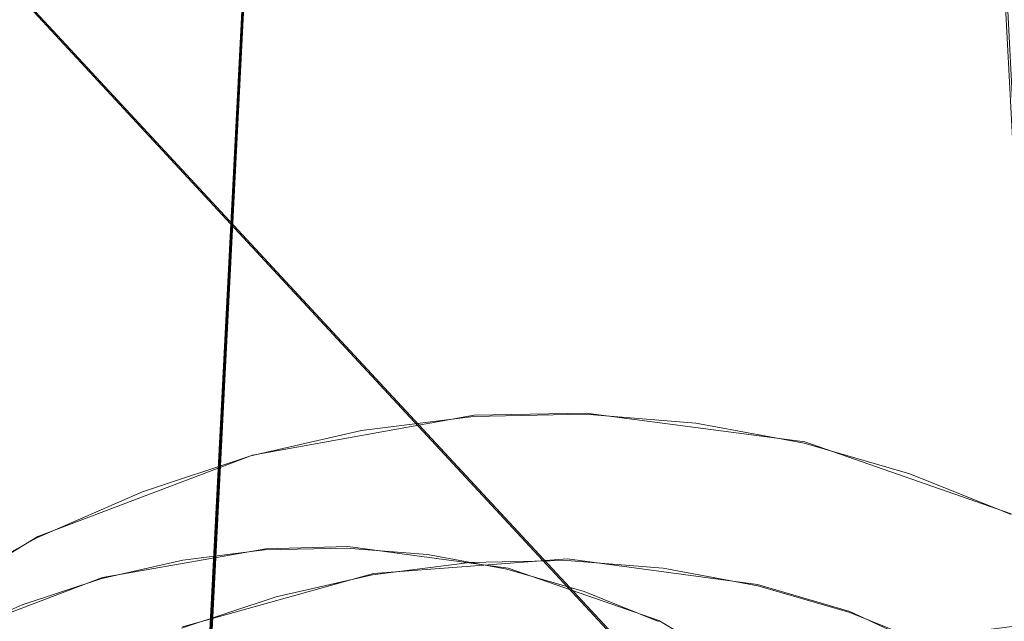
# Model space of a CAD drawing. Extents: x -47 to 101, y -281 to 0.
# Drawn here: x -6 to 4, y -134 to -128 of the extents above; entities that cross this region are included whole.
import ezdxf

# ---------------------------------------------------------------- set-up
doc = ezdxf.new("R2010")
doc.units = 0
doc.header["$LTSCALE"] = 500
doc.header["$MEASUREMENT"] = 0
for name, color, linetype in [('DWXOUTLINES', 7, 'Continuous'), ('FERRO_MIEDZ', 7, 'Continuous'), ('FERRO_WAZ', 7, 'Continuous')]:
    doc.layers.add(name, color=color, linetype=linetype)

msp = doc.modelspace()

# ---------------------------------------------------------------- linework, layer by layer
at = {"layer": 'DWXOUTLINES', "color": 0, "lineweight": 0}
for p, q in [((-9.42, -124.34, -43.27), (2.6, -137.29, 0.75)), ((-4.05, -134.84, 18.82), (-3.7, -127.98, 18.27)), ((-4.05, -135.08, 10.68), (-3.7, -128.19, 10.84)), ((-3.62, -132.63, 7.35), (-1.46, -132.24, 6.79)), ((-1.46, -132.24, 6.79), (-0.37, -132.22, 6.46)), ((-0.37, -132.22, 6.46), (1.76, -132.5, 5.74)), ((1.76, -132.5, 5.74), (3.77, -133.2, 4.95)), ((-3.62, -132.63, 7.35), (-5.71, -133.42, 7.78)), ((-7.64, -134.6, 8.07), (-5.71, -133.42, 7.78)), ((-5.08, -133.82, -0.23), (-3.49, -133.54, -0.64)), ((-3.49, -133.54, -0.64), (-2.69, -133.52, -0.88)), ((-2.69, -133.52, -0.88), (-1.13, -133.73, -1.41)), ((-2.44, -133.78, 6.56), (-0.55, -133.64, 6.02)), ((-0.55, -133.64, 6.02), (1.3, -133.89, 5.39)), ((-2.44, -133.78, 6.56), (-4.3, -134.3, 6.99)), ((-1.13, -133.73, -1.41), (0.34, -134.24, -1.99)), ((-5.08, -133.82, -0.23), (-6.61, -134.4, 0.08)), ((2.2, -134.15, 5.05), (1.3, -133.89, 5.39)), ((3.88, -134.93, 4.34), (2.2, -134.15, 5.05)), ((1.67, -135.03, -2.6), (0.34, -134.24, -1.99))]:
    msp.add_line(p, q, dxfattribs=at)
at = {"layer": 'FERRO_MIEDZ', "lineweight": 0}
for points, invisible_edges in [([(0.0064, -127.9437, 19.8038), (-1.0185, -127.9466, 19.7029), (-1.1145, -134.8095, 20.3905), (0.0081, -134.8063, 20.501)], 11), ([(1.0313, -127.9466, 19.7029), (0.0064, -127.9437, 19.8038), (0.0081, -134.8063, 20.501), (1.1306, -134.8095, 20.3905)], 11), ([(-4.8471, -128.0373, 16.5621), (-5.146, -128.0657, 15.5771), (-5.6354, -134.94, 15.8715), (-5.3079, -134.9088, 16.9505)], 11), ([(-4.3616, -128.0111, 17.47), (-4.8471, -128.0373, 16.5621), (-5.3079, -134.9088, 16.9505), (-4.7762, -134.8801, 17.9448)], 11), ([(-3.7083, -127.9881, 18.2657), (-4.3616, -128.0111, 17.47), (-4.7762, -134.8801, 17.9448), (-4.0606, -134.855, 18.8164)], 11), ([(-2.9122, -127.9693, 18.9188), (-3.7083, -127.9881, 18.2657), (-4.0606, -134.855, 18.8164), (-3.1887, -134.8343, 19.5317)], 9), ([(-2.004, -127.9552, 19.404), (-2.9122, -127.9693, 18.9188), (-3.1887, -134.8343, 19.5317), (-2.1939, -134.819, 20.0632)], 11), ([(-1.0185, -127.9466, 19.7029), (-2.004, -127.9552, 19.404), (-2.1939, -134.819, 20.0632), (-1.1145, -134.8095, 20.3905)], 11), ([(2.0167, -127.9552, 19.404), (1.0313, -127.9466, 19.7029), (1.1306, -134.8095, 20.3905), (2.2101, -134.819, 20.0632)], 11), ([(2.925, -127.9692, 18.9188), (2.0167, -127.9552, 19.404), (2.2101, -134.819, 20.0632), (3.2048, -134.8343, 19.5317)], 11), ([(3.721, -127.988, 18.2657), (2.925, -127.9692, 18.9188), (3.2048, -134.8343, 19.5317), (4.0768, -134.855, 18.8164)], 3), ([(-5.146, -128.0657, 15.5771), (-5.247, -128.0952, 14.5526), (-5.7459, -134.9724, 14.7494), (-5.6354, -134.94, 15.8715)], 11), ([(-5.247, -128.0952, 14.5526), (-5.146, -128.1248, 13.5282), (-5.6353, -135.0048, 13.6274), (-5.7459, -134.9724, 14.7494)], 11), ([(-5.146, -128.1248, 13.5282), (-4.847, -128.1532, 12.5431), (-5.3079, -135.0359, 12.5484), (-5.6353, -135.0048, 13.6274)], 11), ([(-4.847, -128.1532, 12.5431), (-4.3616, -128.1794, 11.6353), (-4.7762, -135.0646, 11.554), (-5.3079, -135.0359, 12.5484)], 11), ([(-4.3616, -128.1794, 11.6353), (-3.7083, -128.2024, 10.8395), (-4.0606, -135.0898, 10.6825), (-4.7762, -135.0646, 11.554)], 11), ([(-3.7083, -128.2024, 10.8395), (-2.9049, -128.2204, 10.1974), (-3.1882, -135.1104, 9.9679), (-4.0606, -135.0898, 10.6825)], 3), ([(-2.9049, -128.2204, 10.1974), (-1.999, -128.2344, 9.7133), (-2.1935, -135.1257, 9.4365), (-3.1882, -135.1104, 9.9679)], 11), ([(2.0117, -128.2343, 9.7133), (2.9177, -128.2203, 10.1974), (3.2044, -135.1104, 9.9679), (2.2097, -135.1257, 9.4365)], 11), ([(2.9177, -128.2203, 10.1974), (3.7118, -128.2015, 10.8488), (4.0762, -135.0897, 10.6831), (3.2044, -135.1104, 9.9679)], 9), ([(-1.999, -128.2344, 9.7133), (-1.0159, -128.243, 9.4153), (-1.1143, -135.1352, 9.1092), (-2.1935, -135.1257, 9.4365)], 11), ([(-1.0159, -128.243, 9.4153), (0.0064, -128.2458, 9.3146), (0.0081, -135.1384, 8.9987), (-1.1143, -135.1352, 9.1092)], 11), ([(0.0064, -128.2458, 9.3146), (1.0287, -128.2429, 9.4153), (1.1305, -135.1352, 9.1092), (0.0081, -135.1384, 8.9987)], 11), ([(1.0287, -128.2429, 9.4153), (2.0117, -128.2343, 9.7133), (2.2097, -135.1257, 9.4365), (1.1305, -135.1352, 9.1092)], 11), ([(-1.9312, -132.6495, 9.3096), (-0.8149, -132.5092, 9.0052), (-1.4679, -132.2531, 6.7884), (-2.5558, -132.3899, 7.0851)], 11), ([(-2.5427, -132.5654, 7.0192), (-2.5558, -132.3899, 7.0851), (-1.4679, -132.2531, 6.7884), (-1.4723, -132.4308, 6.7274)], 15), ([(-0.4019, -132.4083, 6.4068), (-1.4723, -132.4308, 6.7274), (-1.4679, -132.2531, 6.7884), (-0.3799, -132.2302, 6.4626)], 15), ([(0.3015, -132.4857, 8.6709), (-0.3799, -132.2302, 6.4626), (-1.4679, -132.2531, 6.7884), (-0.8149, -132.5092, 9.0052)], 13), ([(0.6586, -132.4943, 6.0614), (-0.4019, -132.4083, 6.4068), (-0.3799, -132.2302, 6.4626), (0.698, -132.3176, 6.1115)], 15), ([(1.4076, -132.5753, 8.3106), (0.698, -132.3176, 6.1115), (-0.3799, -132.2302, 6.4626), (0.3015, -132.4857, 8.6709)], 13), ([(1.6996, -132.6855, 5.6949), (0.6586, -132.4943, 6.0614), (0.698, -132.3176, 6.1115), (1.7561, -132.5119, 5.739)], 15), ([(2.4932, -132.7747, 7.9284), (1.7561, -132.5119, 5.739), (0.698, -132.3176, 6.1115), (1.4076, -132.5753, 8.3106)], 13), ([(-3.0373, -132.9015, 9.5823), (-1.9312, -132.6495, 9.3096), (-2.5558, -132.3899, 7.0851), (-3.6338, -132.6355, 7.3508)], 11), ([(-3.6032, -132.807, 7.2806), (-3.6338, -132.6355, 7.3508), (-2.5558, -132.3899, 7.0851), (-2.5427, -132.5654, 7.0192)], 15), ([(-2.5295, -132.7409, 6.9534), (-2.5427, -132.5654, 7.0192), (-1.4723, -132.4308, 6.7274), (-1.4767, -132.6086, 6.6663)], 15), ([(-0.4239, -132.5864, 6.351), (-1.4767, -132.6086, 6.6663), (-1.4723, -132.4308, 6.7274), (-0.4019, -132.4083, 6.4068)], 15), ([(0.6192, -132.6709, 6.0112), (-0.4239, -132.5864, 6.351), (-0.4019, -132.4083, 6.4068), (0.6586, -132.4943, 6.0614)], 15), ([(-1.3066, -132.9091, 11.5342), (-0.1619, -132.7653, 11.2221), (-0.8149, -132.5092, 9.0052), (-1.9312, -132.6495, 9.3096)], 15), ([(0.9829, -132.7411, 10.8792), (0.3015, -132.4857, 8.6709), (-0.8149, -132.5092, 9.0052), (-0.1619, -132.7653, 11.2221)], 15), ([(2.1171, -132.8331, 10.5098), (1.4076, -132.5753, 8.3106), (0.3015, -132.4857, 8.6709), (0.9829, -132.7411, 10.8792)], 15), ([(1.6431, -132.859, 5.6508), (0.6192, -132.6709, 6.0112), (0.6586, -132.4943, 6.0614), (1.6996, -132.6855, 5.6949)], 15), ([(2.7112, -132.9785, 5.3113), (1.6996, -132.6855, 5.6949), (1.7561, -132.5119, 5.739), (2.7842, -132.8097, 5.3491)], 15), ([(3.5482, -133.0803, 7.5284), (2.7842, -132.8097, 5.3491), (1.7561, -132.5119, 5.739), (2.4932, -132.7747, 7.9284)], 13), ([(-4.123, -133.2603, 9.8213), (-3.0373, -132.9015, 9.5823), (-3.6338, -132.6355, 7.3508), (-4.6918, -132.9851, 7.5837)], 11), ([(-4.6442, -133.151, 7.5098), (-4.6918, -132.9851, 7.5837), (-3.6338, -132.6355, 7.3508), (-3.6032, -132.807, 7.2806)], 15), ([(-3.5727, -132.9786, 7.2105), (-3.6032, -132.807, 7.2806), (-2.5427, -132.5654, 7.0192), (-2.5295, -132.7409, 6.9534)], 15), ([(-2.5164, -132.9164, 6.8875), (-2.5295, -132.7409, 6.9534), (-1.4767, -132.6086, 6.6663), (-1.4812, -132.7863, 6.6053)], 15), ([(-0.4459, -132.7645, 6.2952), (-1.4812, -132.7863, 6.6053), (-1.4767, -132.6086, 6.6663), (-0.4239, -132.5864, 6.351)], 15), ([(0.5798, -132.8476, 5.9611), (-0.4459, -132.7645, 6.2952), (-0.4239, -132.5864, 6.351), (0.6192, -132.6709, 6.0112)], 15), ([(3.2304, -133.0376, 10.1179), (2.4932, -132.7747, 7.9284), (1.4076, -132.5753, 8.3106), (2.1171, -132.8331, 10.5098)], 15), ([(-2.4408, -133.1676, 11.8138), (-1.3066, -132.9091, 11.5342), (-1.9312, -132.6495, 9.3096), (-3.0373, -132.9015, 9.5823)], 15), ([(1.5866, -133.0325, 5.6067), (0.5798, -132.8476, 5.9611), (0.6192, -132.6709, 6.0112), (1.6431, -132.859, 5.6508)], 15), ([(2.6381, -133.1472, 5.2735), (1.6431, -132.859, 5.6508), (1.6996, -132.6855, 5.6949), (2.7112, -132.9785, 5.3113)], 15), ([(-4.5966, -133.3169, 7.4359), (-4.6442, -133.151, 7.5098), (-3.6032, -132.807, 7.2806), (-3.5727, -132.9786, 7.2105)], 15), ([(-3.5421, -133.1501, 7.1404), (-3.5727, -132.9786, 7.2105), (-2.5295, -132.7409, 6.9534), (-2.5164, -132.9164, 6.8875)], 15), ([(-2.5033, -133.0919, 6.8217), (-2.5164, -132.9164, 6.8875), (-1.4812, -132.7863, 6.6053), (-1.4856, -132.964, 6.5442)], 15), ([(-0.4679, -132.9425, 6.2394), (-1.4856, -132.964, 6.5442), (-1.4812, -132.7863, 6.6053), (-0.4459, -132.7645, 6.2952)], 15), ([(-0.682, -133.1688, 13.7588), (0.4912, -133.0213, 13.4389), (-0.1619, -132.7653, 11.2221), (-1.3066, -132.9091, 11.5342)], 15), ([(0.5404, -133.0243, 5.9109), (-0.4679, -132.9425, 6.2394), (-0.4459, -132.7645, 6.2952), (0.5798, -132.8476, 5.9611)], 15), ([(1.6643, -132.9966, 13.0876), (0.9829, -132.7411, 10.8792), (-0.1619, -132.7653, 11.2221), (0.4912, -133.0213, 13.4389)], 15), ([(2.8266, -133.0909, 12.709), (2.1171, -132.8331, 10.5098), (0.9829, -132.7411, 10.8792), (1.6643, -132.9966, 13.0876)], 15), ([(3.9675, -133.3004, 12.3073), (3.2304, -133.0376, 10.1179), (2.1171, -132.8331, 10.5098), (2.8266, -133.0909, 12.709)], 15), ([(4.3122, -133.3509, 9.7076), (3.5482, -133.0803, 7.5284), (2.4932, -132.7747, 7.9284), (3.2304, -133.0376, 10.1179)], 15), ([(2.7112, -132.9785, 5.3113), (2.7842, -132.8097, 5.3491), (3.7726, -133.2076, 4.9457), (3.6836, -133.3699, 4.9144)], 15), ([(3.5482, -133.0803, 7.5284), (4.5624, -133.4886, 7.1144), (3.7726, -133.2076, 4.9457), (2.7842, -132.8097, 5.3491)], 11), ([(-3.5541, -133.5354, 12.0589), (-2.4408, -133.1676, 11.8138), (-3.0373, -132.9015, 9.5823), (-4.123, -133.2603, 9.8213)], 15), ([(-3.5116, -133.3217, 7.0702), (-3.5421, -133.1501, 7.1404), (-2.5164, -132.9164, 6.8875), (-2.5033, -133.0919, 6.8217)], 15), ([(-1.8443, -133.4336, 14.0453), (-0.682, -133.1688, 13.7588), (-1.3066, -132.9091, 11.5342), (-2.4408, -133.1676, 11.8138)], 15), ([(1.5301, -133.2061, 5.5625), (0.5404, -133.0243, 5.9109), (0.5798, -132.8476, 5.9611), (1.5866, -133.0325, 5.6067)], 15), ([(2.565, -133.3159, 5.2357), (1.5866, -133.0325, 5.6067), (1.6431, -132.859, 5.6508), (2.6381, -133.1472, 5.2735)], 15), ([(-5.178, -133.7207, 10.0249), (-4.123, -133.2603, 9.8213), (-4.6918, -132.9851, 7.5837), (-5.72, -133.4338, 7.7821)], 11), ([(-5.6558, -133.5925, 7.705), (-5.72, -133.4338, 7.7821), (-4.6918, -132.9851, 7.5837), (-4.6442, -133.151, 7.5098)], 15), ([(-4.5489, -133.4828, 7.362), (-4.5966, -133.3169, 7.4359), (-3.5727, -132.9786, 7.2105), (-3.5421, -133.1501, 7.1404)], 15), ([(-2.5033, -133.0919, 6.8217), (-1.4856, -132.964, 6.5442), (-1.49, -133.1417, 6.4831), (-2.4901, -133.2674, 6.7558)], 15), ([(-0.4679, -132.9425, 6.2394), (-0.4899, -133.1206, 6.1836), (-1.49, -133.1417, 6.4831), (-1.4856, -132.964, 6.5442)], 15), ([(-0.0573, -133.4284, 15.9834), (1.1442, -133.2774, 15.6558), (0.4912, -133.0213, 13.4389), (-0.682, -133.1688, 13.7588)], 15), ([(0.5404, -133.0243, 5.9109), (0.501, -133.201, 5.8608), (-0.4899, -133.1206, 6.1836), (-0.4679, -132.9425, 6.2394)], 15), ([(2.3457, -133.2521, 15.2959), (1.6643, -132.9966, 13.0876), (0.4912, -133.0213, 13.4389), (1.1442, -133.2774, 15.6558)], 15), ([(1.5301, -133.2061, 5.5625), (1.4736, -133.3796, 5.5184), (0.501, -133.201, 5.8608), (0.5404, -133.0243, 5.9109)], 15), ([(3.5362, -133.3486, 14.9081), (2.8266, -133.0909, 12.709), (1.6643, -132.9966, 13.0876), (2.3457, -133.2521, 15.2959)], 15), ([(2.6381, -133.1472, 5.2735), (2.7112, -132.9785, 5.3113), (3.6836, -133.3699, 4.9144), (3.5945, -133.5322, 4.8831)], 15), ([(-3.5116, -133.3217, 7.0702), (-2.5033, -133.0919, 6.8217), (-2.4901, -133.2674, 6.7558), (-3.481, -133.4932, 7.0001)], 15), ([(-0.4899, -133.1206, 6.1836), (-0.5119, -133.2987, 6.1278), (-1.4944, -133.3194, 6.422), (-1.49, -133.1417, 6.4831)], 15), ([(0.501, -133.201, 5.8608), (0.4616, -133.3776, 5.8107), (-0.5119, -133.2987, 6.1278), (-0.4899, -133.1206, 6.1836)], 15), ([(2.4919, -133.4846, 5.1978), (1.5301, -133.2061, 5.5625), (1.5866, -133.0325, 5.6067), (2.565, -133.3159, 5.2357)], 15), ([(4.7047, -133.5632, 14.4968), (3.9675, -133.3004, 12.3073), (2.8266, -133.0909, 12.709), (3.5362, -133.3486, 14.9081)], 15), ([(5.0762, -133.6215, 11.8869), (4.3122, -133.3509, 9.7076), (3.2304, -133.0376, 10.1179), (3.9675, -133.3004, 12.3073)], 15), ([(4.3122, -133.3509, 9.7076), (5.3522, -133.7695, 9.2832), (4.5624, -133.4886, 7.1144), (3.5482, -133.0803, 7.5284)], 15), ([(-5.5916, -133.7511, 7.6279), (-5.6558, -133.5925, 7.705), (-4.6442, -133.151, 7.5098), (-4.5966, -133.3169, 7.4359)], 15), ([(-4.5013, -133.6487, 7.2881), (-4.5489, -133.4828, 7.362), (-3.5421, -133.1501, 7.1404), (-3.5116, -133.3217, 7.0702)], 15), ([(-2.9852, -133.8106, 14.2965), (-1.8443, -133.4336, 14.0453), (-2.4408, -133.1676, 11.8138), (-3.5541, -133.5354, 12.0589)], 15), ([(-2.4901, -133.2674, 6.7558), (-1.49, -133.1417, 6.4831), (-1.4944, -133.3194, 6.422), (-2.477, -133.4429, 6.69)], 15), ([(-1.2478, -133.6997, 16.2768), (-0.0573, -133.4284, 15.9834), (-0.682, -133.1688, 13.7588), (-1.8443, -133.4336, 14.0453)], 15), ([(1.4736, -133.3796, 5.5184), (1.4172, -133.5531, 5.4743), (0.4616, -133.3776, 5.8107), (0.501, -133.201, 5.8608)], 15), ([(2.4919, -133.4846, 5.1978), (2.4188, -133.6534, 5.16), (1.4736, -133.3796, 5.5184), (1.5301, -133.2061, 5.5625)], 15), ([(2.565, -133.3159, 5.2357), (2.6381, -133.1472, 5.2735), (3.5945, -133.5322, 4.8831), (3.5055, -133.6945, 4.8518)], 15), ([(3.6836, -133.3699, 4.9144), (3.7726, -133.2076, 4.9457), (4.7112, -133.702, 4.5327), (4.607, -133.8564, 4.5081)], 15), ([(-4.6359, -134.0076, 12.2676), (-3.5541, -133.5354, 12.0589), (-4.123, -133.2603, 9.8213), (-5.178, -133.7207, 10.0249)], 15), ([(-3.481, -133.4932, 7.0001), (-2.4901, -133.2674, 6.7558), (-2.477, -133.4429, 6.69), (-3.4505, -133.6647, 6.9299)], 15), ([(-0.5119, -133.2987, 6.1278), (-0.5339, -133.4768, 6.072), (-1.4989, -133.4971, 6.361), (-1.4944, -133.3194, 6.422)], 15), ([(0.4616, -133.3776, 5.8107), (0.4222, -133.5543, 5.7605), (-0.5339, -133.4768, 6.072), (-0.5119, -133.2987, 6.1278)], 15), ([(-0.0573, -133.4284, 15.9834), (0.5673, -133.688, 18.2079), (1.7972, -133.5335, 17.8726), (1.1442, -133.2774, 15.6558)], 15), ([(2.3457, -133.2521, 15.2959), (1.1442, -133.2774, 15.6558), (1.7972, -133.5335, 17.8726), (3.0271, -133.5075, 17.5042)], 15), ([(3.5362, -133.3486, 14.9081), (2.3457, -133.2521, 15.2959), (3.0271, -133.5075, 17.5042), (4.2457, -133.6063, 17.1073)], 15), ([(-5.5273, -133.9098, 7.5508), (-5.5916, -133.7511, 7.6279), (-4.5966, -133.3169, 7.4359), (-4.5489, -133.4828, 7.362)], 15), ([(-4.5013, -133.6487, 7.2881), (-3.5116, -133.3217, 7.0702), (-3.481, -133.4932, 7.0001), (-4.4537, -133.8146, 7.2142)], 15), ([(-2.477, -133.4429, 6.69), (-1.4944, -133.3194, 6.422), (-1.4989, -133.4971, 6.361), (-2.4638, -133.6184, 6.6241)], 15), ([(1.4172, -133.5531, 5.4743), (1.3607, -133.7267, 5.4302), (0.4222, -133.5543, 5.7605), (0.4616, -133.3776, 5.8107)], 15), ([(2.4188, -133.6534, 5.16), (2.3457, -133.8221, 5.1222), (1.4172, -133.5531, 5.4743), (1.4736, -133.3796, 5.5184)], 15), ([(2.4919, -133.4846, 5.1978), (2.565, -133.3159, 5.2357), (3.5055, -133.6945, 4.8518), (3.4164, -133.8568, 4.8205)], 15), ([(4.7047, -133.5632, 14.4968), (3.5362, -133.3486, 14.9081), (4.2457, -133.6063, 17.1073), (5.4418, -133.826, 16.6862)], 15), ([(3.5945, -133.5322, 4.8831), (3.6836, -133.3699, 4.9144), (4.607, -133.8564, 4.5081), (4.5028, -134.0107, 4.4834)], 15), ([(-5.178, -133.7207, 10.0249), (-5.72, -133.4338, 7.7821), (-6.7084, -133.9767, 7.9442), (-6.1921, -134.2778, 10.1912)], 13), ([(-5.6558, -133.5925, 7.705), (-6.6282, -134.1266, 7.8645), (-6.7084, -133.9767, 7.9442), (-5.72, -133.4338, 7.7821)], 15), ([(-5.4631, -134.0684, 7.4737), (-5.5273, -133.9098, 7.5508), (-4.5489, -133.4828, 7.362), (-4.5013, -133.6487, 7.2881)], 15), ([(-4.4537, -133.8146, 7.2142), (-3.481, -133.4932, 7.0001), (-3.4505, -133.6647, 6.9299), (-4.4061, -133.9805, 7.1403)], 15), ([(-3.4505, -133.6647, 6.9299), (-2.477, -133.4429, 6.69), (-2.4638, -133.6184, 6.6241), (-3.42, -133.8363, 6.8598)], 15), ([(-2.4163, -134.0858, 16.5341), (-1.2478, -133.6997, 16.2768), (-1.8443, -133.4336, 14.0453), (-2.9852, -133.8106, 14.2965)], 15), ([(-2.4638, -133.6184, 6.6241), (-1.4989, -133.4971, 6.361), (-1.5033, -133.6749, 6.2999), (-2.4507, -133.7939, 6.5583)], 15), ([(-0.5339, -133.4768, 6.072), (-0.5559, -133.6549, 6.0162), (-1.5033, -133.6749, 6.2999), (-1.4989, -133.4971, 6.361)], 15), ([(-1.2478, -133.6997, 16.2768), (-0.6514, -133.9657, 18.5083), (0.5673, -133.688, 18.2079), (-0.0573, -133.4284, 15.9834)], 15), ([(0.4222, -133.5543, 5.7605), (0.3828, -133.731, 5.7104), (-0.5559, -133.6549, 6.0162), (-0.5339, -133.4768, 6.072)], 15), ([(2.4919, -133.4846, 5.1978), (3.4164, -133.8568, 4.8205), (3.3274, -134.0191, 4.7892), (2.4188, -133.6534, 5.16)], 15), ([(-5.5916, -133.7511, 7.6279), (-6.548, -134.2765, 7.7848), (-6.6282, -134.1266, 7.8645), (-5.6558, -133.5925, 7.705)], 15), ([(-4.0939, -134.2944, 14.5104), (-2.9852, -133.8106, 14.2965), (-3.5541, -133.5354, 12.0589), (-4.6359, -134.0076, 12.2676)], 15), ([(-3.5015, -134.1607, -0.8091), (-4.2982, -133.6501, -0.4352), (-3.5015, -133.55, -0.6525), (-2.7048, -133.5332, -0.8911)], 13), ([(-4.0683, -133.7826, 0.3593), (-3.265, -133.6817, 0.1403), (-3.5015, -133.55, -0.6525), (-4.2982, -133.6501, -0.4352)], 15), ([(-2.4618, -133.6647, -0.1003), (-2.7048, -133.5332, -0.8911), (-3.5015, -133.55, -0.6525), (-3.265, -133.6817, 0.1403)], 13), ([(-2.6926, -134.6512, -1.1816), (-3.5015, -134.1607, -0.8091), (-2.7048, -133.5332, -0.8911), (-1.9153, -133.5972, -1.1482)], 15), ([(-1.6659, -133.7292, -0.3595), (-1.9153, -133.5972, -1.1482), (-2.7048, -133.5332, -0.8911), (-2.4618, -133.6647, -0.1003)], 13), ([(-1.8595, -135.1015, -1.5511), (-2.6926, -134.6512, -1.1816), (-1.9153, -133.5972, -1.1482), (-1.1405, -133.7395, -1.421)], 15), ([(-0.8847, -133.8727, -0.6345), (-1.1405, -133.7395, -1.421), (-1.9153, -133.5972, -1.1482), (-1.6659, -133.7292, -0.3595)], 13), ([(1.3607, -133.7267, 5.4302), (1.3042, -133.9002, 5.3861), (0.3828, -133.731, 5.7104), (0.4222, -133.5543, 5.7605)], 15), ([(0.5673, -133.688, 18.2079), (1.1919, -133.9477, 20.4325), (2.4502, -133.7895, 20.0894), (1.7972, -133.5335, 17.8726)], 15), ([(2.3457, -133.8221, 5.1222), (2.2726, -133.9908, 5.0844), (1.3607, -133.7267, 5.4302), (1.4172, -133.5531, 5.4743)], 15), ([(3.0271, -133.5075, 17.5042), (1.7972, -133.5335, 17.8726), (2.4502, -133.7895, 20.0894), (3.7085, -133.763, 19.7125)], 15), ([(4.2457, -133.6063, 17.1073), (3.0271, -133.5075, 17.5042), (3.7085, -133.763, 19.7125), (4.9552, -133.8641, 19.3065)], 15), ([(3.5055, -133.6945, 4.8518), (3.5945, -133.5322, 4.8831), (4.5028, -134.0107, 4.4834), (4.3986, -134.165, 4.4588)], 15), ([(-5.4631, -134.0684, 7.4737), (-4.5013, -133.6487, 7.2881), (-4.4537, -133.8146, 7.2142), (-5.3989, -134.2271, 7.3966)], 15), ([(-4.3104, -134.7699, -0.7187), (-5.0877, -133.83, -0.2406), (-4.2982, -133.6501, -0.4352), (-3.5015, -134.1607, -0.8091)], 13), ([(-4.8642, -133.964, 0.5555), (-4.0683, -133.7826, 0.3593), (-4.2982, -133.6501, -0.4352), (-5.0877, -133.83, -0.2406)], 15), ([(-4.4061, -133.9805, 7.1403), (-3.4505, -133.6647, 6.9299), (-3.42, -133.8363, 6.8598), (-4.3584, -134.1464, 7.0664)], 15), ([(-3.8383, -133.9151, 1.1538), (-3.0286, -133.8133, 0.933), (-3.265, -133.6817, 0.1403), (-4.0683, -133.7826, 0.3593)], 15), ([(-3.42, -133.8363, 6.8598), (-2.4638, -133.6184, 6.6241), (-2.4507, -133.7939, 6.5583), (-3.3894, -134.0078, 6.7896)], 15), ([(-2.2188, -133.7962, 0.6905), (-2.4618, -133.6647, -0.1003), (-3.265, -133.6817, 0.1403), (-3.0286, -133.8133, 0.933)], 15), ([(-1.4165, -133.8613, 0.4292), (-1.6659, -133.7292, -0.3595), (-2.4618, -133.6647, -0.1003), (-2.2188, -133.7962, 0.6905)], 15), ([(-1.8286, -134.0525, 8.774), (-2.4507, -133.7939, 6.5583), (-1.5033, -133.6749, 6.2999), (-0.8529, -133.9299, 8.5079)], 13), ([(0.1228, -133.9093, 8.2157), (-0.8529, -133.9299, 8.5079), (-1.5033, -133.6749, 6.2999), (-0.5559, -133.6549, 6.0162)], 11), ([(-0.6514, -133.9657, 18.5083), (-0.0549, -134.2318, 20.7398), (1.1919, -133.9477, 20.4325), (0.5673, -133.688, 18.2079)], 15), ([(1.0895, -133.9877, 7.9008), (0.1228, -133.9093, 8.2157), (-0.5559, -133.6549, 6.0162), (0.3828, -133.731, 5.7104)], 11), ([(2.4188, -133.6534, 5.16), (3.3274, -134.0191, 4.7892), (3.2383, -134.1814, 4.7579), (2.3457, -133.8221, 5.1222)], 15), ([(3.4164, -133.8568, 4.8205), (3.5055, -133.6945, 4.8518), (4.3986, -134.165, 4.4588), (4.2944, -134.3193, 4.4341)], 15), ([(-5.5273, -133.9098, 7.5508), (-6.4678, -134.4264, 7.7051), (-6.548, -134.2765, 7.7848), (-5.5916, -133.7511, 7.6279)], 15), ([(-4.6359, -134.0076, 12.2676), (-5.178, -133.7207, 10.0249), (-6.1921, -134.2778, 10.1912), (-5.6759, -134.5788, 12.4382)], 15), ([(-4.6407, -134.0979, 1.3516), (-3.8383, -133.9151, 1.1538), (-4.0683, -133.7826, 0.3593), (-4.8642, -133.964, 0.5555)], 15), ([(-2.7953, -134.2728, 9.0122), (-3.3894, -134.0078, 6.7896), (-2.4507, -133.7939, 6.5583), (-1.8286, -134.0525, 8.774)], 13), ([(-2.4163, -134.0858, 16.5341), (-1.8475, -134.3609, 18.7716), (-0.6514, -133.9657, 18.5083), (-1.2478, -133.6997, 16.2768)], 15), ([(-0.9899, -135.4709, -1.911), (-1.8595, -135.1015, -1.5511), (-1.1405, -133.7395, -1.421), (-0.3875, -133.9576, -1.7065)], 15), ([(-0.6289, -134.0059, 0.1519), (-0.8847, -133.8727, -0.6345), (-1.6659, -133.7292, -0.3595), (-1.4165, -133.8613, 0.4292)], 15), ([(-0.1255, -134.0926, -0.9224), (-0.3875, -133.9576, -1.7065), (-1.1405, -133.7395, -1.421), (-0.8847, -133.8727, -0.6345)], 13), ([(2.0384, -134.162, 7.5668), (1.0895, -133.9877, 7.9008), (0.3828, -133.731, 5.7104), (1.3042, -133.9002, 5.3861)], 11), ([(1.1919, -133.9477, 20.4325), (1.8165, -134.2073, 22.6571), (3.1032, -134.0456, 22.3062), (2.4502, -133.7895, 20.0894)], 15), ([(2.2726, -133.9908, 5.0844), (2.1996, -134.1595, 5.0465), (1.3042, -133.9002, 5.3861), (1.3607, -133.7267, 5.4302)], 15), ([(3.7085, -133.763, 19.7125), (2.4502, -133.7895, 20.0894), (3.1032, -134.0456, 22.3062), (4.3899, -134.0184, 21.9209)], 15), ([(-5.1435, -135.3425, -0.6116), (-5.8625, -134.0861, -0.07), (-5.0877, -133.83, -0.2406), (-4.3104, -134.7699, -0.7187)], 13), ([(-5.6454, -134.2221, 0.7275), (-4.8642, -133.964, 0.5555), (-5.0877, -133.83, -0.2406), (-5.8625, -134.0861, -0.07)], 15), ([(-5.3989, -134.2271, 7.3966), (-4.4537, -133.8146, 7.2142), (-4.4061, -133.9805, 7.1403), (-5.3346, -134.3857, 7.3195)], 15), ([(-4.3584, -134.1464, 7.0664), (-3.42, -133.8363, 6.8598), (-3.3894, -134.0078, 6.7896), (-4.3108, -134.3123, 6.9925)], 15), ([(-3.5519, -134.5813, 16.7532), (-2.4163, -134.0858, 16.5341), (-2.9852, -133.8106, 14.2965), (-4.0939, -134.2944, 14.5104)], 15), ([(-3.6084, -134.0475, 1.9484), (-2.7921, -133.9449, 1.7258), (-3.0286, -133.8133, 0.933), (-3.8383, -133.9151, 1.1538)], 15), ([(-1.9758, -133.9277, 1.4813), (-2.2188, -133.7962, 0.6905), (-3.0286, -133.8133, 0.933), (-2.7921, -133.9449, 1.7258)], 15), ([(-1.167, -133.9933, 1.2179), (-1.4165, -133.8613, 0.4292), (-2.2188, -133.7962, 0.6905), (-1.9758, -133.9277, 1.4813)], 15), ([(-0.3732, -134.1391, 0.9384), (-0.6289, -134.0059, 0.1519), (-1.4165, -133.8613, 0.4292), (-1.167, -133.9933, 1.2179)], 15), ([(0.1364, -134.2276, -0.1383), (-0.1255, -134.0926, -0.9224), (-0.8847, -133.8727, -0.6345), (-0.6289, -134.0059, 0.1519)], 15), ([(2.3457, -133.8221, 5.1222), (3.2383, -134.1814, 4.7579), (3.1493, -134.3437, 4.7265), (2.2726, -133.9908, 5.0844)], 15), ([(3.4164, -133.8568, 4.8205), (4.2944, -134.3193, 4.4341), (4.1902, -134.4736, 4.4095), (3.3274, -134.0191, 4.7892)], 15), ([(-5.4631, -134.0684, 7.4737), (-6.3876, -134.5763, 7.6253), (-6.4678, -134.4264, 7.7051), (-5.5273, -133.9098, 7.5508)], 15), ([(-5.4282, -134.3581, 1.525), (-4.6407, -134.0979, 1.3516), (-4.8642, -133.964, 0.5555), (-5.6454, -134.2221, 0.7275)], 15), ([(-5.3346, -134.3857, 7.3195), (-4.4061, -133.9805, 7.1403), (-4.3584, -134.1464, 7.0664), (-5.2704, -134.5444, 7.2424)], 15), ([(-4.4172, -134.2318, 2.1477), (-3.6084, -134.0475, 1.9484), (-3.8383, -133.9151, 1.1538), (-4.6407, -134.0979, 1.3516)], 15), ([(-3.3784, -134.1799, 2.7429), (-2.5557, -134.0765, 2.5185), (-2.7921, -133.9449, 1.7258), (-3.6084, -134.0475, 1.9484)], 15), ([(-1.7329, -134.0592, 2.2721), (-1.9758, -133.9277, 1.4813), (-2.7921, -133.9449, 1.7258), (-2.5557, -134.0765, 2.5185)], 15), ([(-0.9176, -134.1253, 2.0066), (-1.167, -133.9933, 1.2179), (-1.9758, -133.9277, 1.4813), (-1.7329, -134.0592, 2.2721)], 15), ([(-1.8475, -134.3609, 18.7716), (-1.2786, -134.6361, 21.0092), (-0.0549, -134.2318, 20.7398), (-0.6514, -133.9657, 18.5083)], 15), ([(-1.2065, -134.3111, 10.9896), (-1.8286, -134.0525, 8.774), (-0.8529, -133.9299, 8.5079), (-0.2025, -134.1849, 10.7159)], 15), ([(-0.9899, -135.4709, -1.911), (-0.3875, -133.9576, -1.7065), (0.3363, -134.249, -2.002), (-0.0718, -135.7182, -2.2544)], 15), ([(0.8015, -134.1638, 10.4152), (-0.2025, -134.1849, 10.7159), (-0.8529, -133.9299, 8.5079), (0.1228, -133.9093, 8.2157)], 15), ([(-0.1255, -134.0926, -0.9224), (0.6042, -134.3864, -1.2202), (0.3363, -134.249, -2.002), (-0.3875, -133.9576, -1.7065)], 11), ([(-0.0549, -134.2318, 20.7398), (0.5416, -134.4978, 22.9713), (1.8165, -134.2073, 22.6571), (1.1919, -133.9477, 20.4325)], 15), ([(1.7962, -134.2444, 10.0912), (0.8015, -134.1638, 10.4152), (0.1228, -133.9093, 8.2157), (1.0895, -133.9877, 7.9008)], 15), ([(2.9605, -134.4291, 7.2171), (2.0384, -134.162, 7.5668), (1.3042, -133.9002, 5.3861), (2.1996, -134.1595, 5.0465)], 11), ([(-5.4631, -134.0684, 7.4737), (-5.3989, -134.2271, 7.3966), (-6.3074, -134.7261, 7.5456), (-6.3876, -134.5763, 7.6253)], 15), ([(-4.0939, -134.2944, 14.5104), (-4.6359, -134.0076, 12.2676), (-5.6759, -134.5788, 12.4382), (-5.1596, -134.8799, 14.6852)], 15), ([(-4.1937, -134.3657, 2.9438), (-3.3784, -134.1799, 2.7429), (-3.6084, -134.0475, 1.9484), (-4.4172, -134.2318, 2.1477)], 15), ([(-3.7442, -134.5863, 9.2211), (-4.3108, -134.3123, 6.9925), (-3.3894, -134.0078, 6.7896), (-2.7953, -134.2728, 9.0122)], 13), ([(-3.3784, -134.1799, 2.7429), (-3.1485, -134.3124, 3.5374), (-2.3192, -134.2082, 3.3113), (-2.5557, -134.0765, 2.5185)], 15), ([(-2.2012, -134.5378, 11.2348), (-2.7953, -134.2728, 9.0122), (-1.8286, -134.0525, 8.774), (-1.2065, -134.3111, 10.9896)], 15), ([(-1.7329, -134.0592, 2.2721), (-2.5557, -134.0765, 2.5185), (-2.3192, -134.2082, 3.3113), (-1.4899, -134.1907, 3.0629)], 15), ([(-0.9176, -134.1253, 2.0066), (-1.7329, -134.0592, 2.2721), (-1.4899, -134.1907, 3.0629), (-0.6682, -134.2573, 2.7952)], 15), ([(-0.1174, -134.2723, 1.7249), (-0.3732, -134.1391, 0.9384), (-1.167, -133.9933, 1.2179), (-0.9176, -134.1253, 2.0066)], 15), ([(0.3983, -134.3625, 0.6459), (0.1364, -134.2276, -0.1383), (-0.6289, -134.0059, 0.1519), (-0.3732, -134.1391, 0.9384)], 15), ([(2.7726, -134.4238, 9.7475), (1.7962, -134.2444, 10.0912), (1.0895, -133.9877, 7.9008), (2.0384, -134.162, 7.5668)], 15), ([(1.8165, -134.2073, 22.6571), (2.4411, -134.4669, 24.8816), (3.7562, -134.3017, 24.5231), (3.1032, -134.0456, 22.3062)], 13), ([(2.2726, -133.9908, 5.0844), (3.1493, -134.3437, 4.7265), (3.0602, -134.506, 4.6952), (2.1996, -134.1595, 5.0465)], 15), ([(4.3899, -134.0184, 21.9209), (3.1032, -134.0456, 22.3062), (3.7562, -134.3017, 24.5231), (5.0713, -134.2739, 24.1292)], 11), ([(3.3274, -134.0191, 4.7892), (4.1902, -134.4736, 4.4095), (4.086, -134.628, 4.3848), (3.2383, -134.1814, 4.7579)], 15), ([(-6.0131, -135.8395, -0.4739), (-6.6155, -134.4147, 0.0753), (-5.8625, -134.0861, -0.07), (-5.1435, -135.3425, -0.6116)], 13), ([(-6.4045, -134.5534, 0.874), (-5.6454, -134.2221, 0.7275), (-5.8625, -134.0861, -0.07), (-6.6155, -134.4147, 0.0753)], 15), ([(-5.2111, -134.4941, 2.3225), (-4.4172, -134.2318, 2.1477), (-4.6407, -134.0979, 1.3516), (-5.4282, -134.3581, 1.525)], 15), ([(-5.2704, -134.5444, 7.2424), (-4.3584, -134.1464, 7.0664), (-4.3108, -134.3123, 6.9925), (-5.2062, -134.703, 7.1653)], 15), ([(-3.5015, -135.676, -1.1978), (-4.3104, -134.7699, -0.7187), (-3.5015, -134.1607, -0.8091), (-2.6926, -134.6512, -1.1816)], 15), ([(-3.5519, -134.5813, 16.7532), (-3.0098, -134.8682, 18.996), (-1.8475, -134.3609, 18.7716), (-2.4163, -134.0858, 16.5341)], 15), ([(-0.1174, -134.2723, 1.7249), (-0.9176, -134.1253, 2.0066), (-0.6682, -134.2573, 2.7952), (0.1384, -134.4054, 2.5113)], 15), ([(0.6602, -134.4975, 1.43), (0.3983, -134.3625, 0.6459), (-0.3732, -134.1391, 0.9384), (-0.1174, -134.2723, 1.7249)], 15), ([(1.4801, -134.4182, 12.6147), (0.4479, -134.44, 12.9239), (-0.2025, -134.1849, 10.7159), (0.8015, -134.1638, 10.4152)], 15), ([(0.1364, -134.2276, -0.1383), (0.872, -134.5237, -0.4385), (0.6042, -134.3864, -1.2202), (-0.1255, -134.0926, -0.9224)], 15), ([(2.5029, -134.5012, 12.2816), (1.4801, -134.4182, 12.6147), (0.8015, -134.1638, 10.4152), (1.7962, -134.2444, 10.0912)], 15), ([(3.7214, -134.6986, 9.3877), (2.7726, -134.4238, 9.7475), (2.0384, -134.162, 7.5668), (2.9605, -134.4291, 7.2171)], 15), ([(2.9605, -134.4291, 7.2171), (2.1996, -134.1595, 5.0465), (3.0602, -134.506, 4.6952), (3.8469, -134.7859, 6.8553)], 13), ([(-6.1935, -134.6921, 1.6727), (-5.4282, -134.3581, 1.525), (-5.6454, -134.2221, 0.7275), (-6.4045, -134.5534, 0.874)], 15), ([(-5.3989, -134.2271, 7.3966), (-5.3346, -134.3857, 7.3195), (-6.2272, -134.876, 7.4659), (-6.3074, -134.7261, 7.5456)], 15), ([(-4.9939, -134.6301, 3.12), (-4.1937, -134.3657, 2.9438), (-4.4172, -134.2318, 2.1477), (-5.2111, -134.4941, 2.3225)], 15), ([(-4.1937, -134.3657, 2.9438), (-3.9702, -134.4996, 3.74), (-3.1485, -134.3124, 3.5374), (-3.3784, -134.1799, 2.7429)], 15), ([(-3.1485, -134.3124, 3.5374), (-2.9186, -134.4448, 4.3319), (-2.0827, -134.3398, 4.104), (-2.3192, -134.2082, 3.3113)], 15), ([(-1.4899, -134.1907, 3.0629), (-2.3192, -134.2082, 3.3113), (-2.0827, -134.3398, 4.104), (-1.2469, -134.3222, 3.8537)], 15), ([(-0.6682, -134.2573, 2.7952), (-1.4899, -134.1907, 3.0629), (-1.2469, -134.3222, 3.8537), (-0.4187, -134.3893, 3.584)], 15), ([(-1.2786, -134.6361, 21.0092), (-0.7097, -134.9113, 23.2468), (0.5416, -134.4978, 22.9713), (-0.0549, -134.2318, 20.7398)], 15), ([(-0.5843, -134.5697, 13.2053), (-1.2065, -134.3111, 10.9896), (-0.2025, -134.1849, 10.7159), (0.4479, -134.44, 12.9239)], 15), ([(0.3983, -134.3625, 0.6459), (1.1399, -134.661, 0.3432), (0.872, -134.5237, -0.4385), (0.1364, -134.2276, -0.1383)], 15), ([(0.5416, -134.4978, 22.9713), (1.1381, -134.7638, 25.2028), (2.4411, -134.4669, 24.8816), (1.8165, -134.2073, 22.6571)], 13), ([(3.5068, -134.6855, 11.9282), (2.5029, -134.5012, 12.2816), (1.7962, -134.2444, 10.0912), (2.7726, -134.4238, 9.7475)], 15), ([(3.2383, -134.1814, 4.7579), (4.086, -134.628, 4.3848), (3.9818, -134.7823, 4.3602), (3.1493, -134.3437, 4.7265)], 15)]:
    msp.add_3dface(points, dxfattribs=dict(at, invisible_edges=invisible_edges))
at = {"layer": 'FERRO_WAZ', "lineweight": 0}
for points, invisible_edges in [([(-2.1841, -136.2835, 2.5488), (-14.3015, -123.2303, -41.8419), (-16.7109, -124.3512, -41.5798), (-4.5644, -137.4357, 2.9185)], 7), ([(0.3716, -136.2354, 1.7763), (-11.7014, -123.2303, -42.4498), (-14.3015, -123.2303, -41.8419), (-2.1841, -136.2835, 2.5488)], 7), ([(2.5963, -137.301, 0.754), (-9.4255, -124.3512, -43.2829), (-11.7014, -123.2303, -42.4498), (0.3716, -136.2354, 1.7763)], 6), ([(-4.5644, -137.4357, 2.9185), (-16.7109, -124.3512, -41.5798), (-18.4524, -126.3709, -41.7153), (-6.298, -139.4639, 2.8121)], 6), ([(4.0495, -139.2693, -0.3157), (-7.9245, -126.3709, -44.1763), (-9.4255, -124.3512, -43.2829), (2.5963, -137.301, 0.754)], 7), ([(4.4434, -141.7504, -1.2209), (-7.4959, -128.8895, -44.953), (-7.9245, -126.3709, -44.1763), (4.0495, -139.2693, -0.3157)], 7), ([(3.7, -144.2528, -1.7823), (-8.2245, -131.408, -45.4593), (-7.4959, -128.8895, -44.953), (4.4434, -141.7504, -1.2209)], 7), ([(-6.6475, -144.4475, 1.3455), (-18.7523, -131.408, -42.9983), (-17.2514, -133.4278, -43.8917), (-5.1943, -146.4157, 0.2758)], 7), ([(-8.2245, -131.408, -45.4593), (3.7, -144.2528, -1.7823), (1.9664, -146.281, -1.8887), (-9.9659, -133.4278, -45.5948)], 9), ([(-5.1943, -146.4157, 0.2758), (-17.2514, -133.4278, -43.8917), (-14.9754, -134.5486, -44.7248), (-2.9695, -147.4814, -0.7466)], 6), ([(-0.4139, -147.4333, -1.5191), (-12.3753, -134.5486, -45.3327), (-9.9659, -133.4278, -45.5948), (1.9664, -146.281, -1.8887)], 7)]:
    msp.add_3dface(points, dxfattribs=dict(at, invisible_edges=invisible_edges))

doc.saveas('drawing.dxf')
